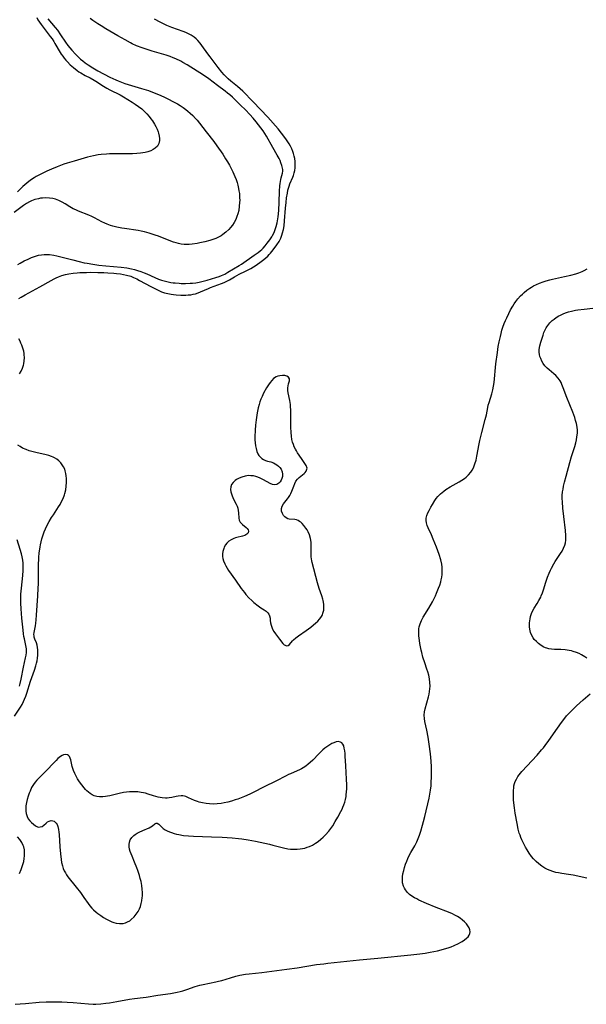
# Model space of a CAD drawing. Units: inches. Extents: x 2103338 to 2108768, y 181000 to 186415.
# Drawn here: x 2106622 to 2106754, y 181069 to 181297 of the extents above; entities that cross this region are included whole.
import ezdxf

# ---------------------------------------------------------------- set-up
doc = ezdxf.new("R2010")
doc.units = ezdxf.units.IN
doc.header["$MEASUREMENT"] = 0
doc.layers.add('c_29_T14S_R20E', color=230, linetype='Continuous')

msp = doc.modelspace()

# ---------------------------------------------------------------- linework, layer by layer
at = {"layer": 'c_29_T14S_R20E'}
for points in [[(2106628.96, 181297.59, 1036), (2106630.67, 181295.54, 1036), (2106631.16, 181294.91, 1036), (2106631.92, 181293.86, 1036), (2106633.04, 181292.18, 1036), (2106633.6, 181291.4, 1036), (2106634.04, 181290.82, 1036), (2106634.5, 181290.27, 1036), (2106635.33, 181289.35, 1036), (2106635.96, 181288.74, 1036), (2106636.55, 181288.22, 1036), (2106637.07, 181287.79, 1036), (2106637.61, 181287.39, 1036), (2106638.34, 181286.87, 1036), (2106639.35, 181286.21, 1036), (2106640.58, 181285.51, 1036), (2106643.34, 181284.07, 1036), (2106644.69, 181283.41, 1036), (2106645.24, 181283.17, 1036), (2106646.05, 181282.85, 1036), (2106646.79, 181282.59, 1036), (2106647.54, 181282.35, 1036), (2106650.67, 181281.43, 1036), (2106652.3, 181280.91, 1036), (2106653.6, 181280.42, 1036), (2106654.64, 181279.99, 1036), (2106655.85, 181279.45, 1036), (2106656.96, 181278.93, 1036), (2106657.96, 181278.42, 1036), (2106659.05, 181277.82, 1036), (2106659.62, 181277.47, 1036), (2106660.36, 181276.98, 1036), (2106660.91, 181276.57, 1036), (2106661.44, 181276.15, 1036), (2106661.96, 181275.71, 1036), (2106662.6, 181275.11, 1036), (2106663.21, 181274.48, 1036), (2106663.61, 181274.03, 1036), (2106664.15, 181273.36, 1036), (2106665.68, 181271.34, 1036), (2106667.4, 181269.11, 1036), (2106668.11, 181268.14, 1036), (2106669.49, 181266.15, 1036), (2106670.17, 181265.09, 1036), (2106670.61, 181264.37, 1036), (2106671.04, 181263.61, 1036), (2106671.45, 181262.86, 1036), (2106671.83, 181262.1, 1036), (2106672.32, 181261.02, 1036), (2106672.59, 181260.32, 1036), (2106672.83, 181259.61, 1036), (2106672.99, 181259.02, 1036), (2106673.17, 181258.25, 1036), (2106673.27, 181257.66, 1036), (2106673.35, 181257.07, 1036), (2106673.42, 181256.07, 1036), (2106673.43, 181255.54, 1036), (2106673.42, 181255.01, 1036), (2106673.34, 181254.09, 1036), (2106673.2, 181253.15, 1036), (2106673.01, 181252.38, 1036), (2106672.8, 181251.72, 1036), (2106672.53, 181251.07, 1036), (2106672.16, 181250.35, 1036), (2106671.73, 181249.69, 1036), (2106671.33, 181249.19, 1036), (2106670.9, 181248.71, 1036), (2106670.23, 181248.09, 1036), (2106669.5, 181247.53, 1036), (2106669.1, 181247.28, 1036), (2106668.5, 181246.96, 1036), (2106667.88, 181246.67, 1036), (2106667.23, 181246.42, 1036), (2106666.5, 181246.17, 1036), (2106665.32, 181245.84, 1036), (2106664.21, 181245.59, 1036), (2106663.57, 181245.47, 1036), (2106662.45, 181245.3, 1036), (2106661.73, 181245.24, 1036), (2106661.03, 181245.22, 1036), (2106660.55, 181245.24, 1036), (2106659.84, 181245.34, 1036), (2106659.28, 181245.46, 1036), (2106658.72, 181245.61, 1036), (2106658.09, 181245.81, 1036), (2106657.46, 181246.03, 1036), (2106654.63, 181247.14, 1036), (2106653.84, 181247.43, 1036), (2106653.15, 181247.66, 1036), (2106652.45, 181247.88, 1036), (2106651.89, 181248.03, 1036), (2106651.33, 181248.17, 1036), (2106650.61, 181248.32, 1036), (2106649.89, 181248.46, 1036), (2106646.72, 181248.94, 1036), (2106646.09, 181249.05, 1036), (2106644.98, 181249.26, 1036), (2106643.99, 181249.5, 1036), (2106643.49, 181249.65, 1036), (2106642.68, 181249.93, 1036), (2106642.16, 181250.15, 1036), (2106641.48, 181250.49, 1036), (2106639.75, 181251.45, 1036), (2106639.12, 181251.76, 1036), (2106638.43, 181252.07, 1036), (2106636.04, 181253, 1036), (2106635.43, 181253.26, 1036), (2106634.85, 181253.54, 1036), (2106634.03, 181253.99, 1036), (2106632.99, 181254.66, 1036), (2106632.28, 181255.09, 1036), (2106631.52, 181255.45, 1036), (2106630.72, 181255.74, 1036), (2106630.09, 181255.89, 1036), (2106629.31, 181256.01, 1036), (2106628.52, 181256.05, 1036), (2106627.73, 181256.02, 1036), (2106627.29, 181255.96, 1036), (2106626.75, 181255.86, 1036), (2106625.95, 181255.64, 1036), (2106625.16, 181255.35, 1036), (2106624.72, 181255.15, 1036), (2106624.01, 181254.76, 1036), (2106623.33, 181254.31, 1036), (2106622.71, 181253.85, 1036), (2106621.16, 181252.64, 1036)], [(2106626.37, 181297.85, 1038), (2106626.67, 181297.31, 1038), (2106627.03, 181296.75, 1038), (2106627.42, 181296.21, 1038), (2106629.53, 181293.45, 1038), (2106629.93, 181292.91, 1038), (2106630.33, 181292.31, 1038), (2106630.61, 181291.87, 1038), (2106631.8, 181289.77, 1038), (2106632.07, 181289.35, 1038), (2106632.4, 181288.88, 1038), (2106632.75, 181288.42, 1038), (2106633.12, 181287.99, 1038), (2106633.51, 181287.58, 1038), (2106634.16, 181286.93, 1038), (2106634.91, 181286.25, 1038), (2106635.72, 181285.59, 1038), (2106636.15, 181285.28, 1038), (2106636.59, 181285, 1038), (2106637.57, 181284.45, 1038), (2106638.73, 181283.85, 1038), (2106639.72, 181283.31, 1038), (2106640.44, 181282.87, 1038), (2106641.49, 181282.2, 1038), (2106642.63, 181281.52, 1038), (2106643.34, 181281.13, 1038), (2106645.71, 181279.9, 1038), (2106646.53, 181279.44, 1038), (2106648.54, 181278.22, 1038), (2106649.19, 181277.8, 1038), (2106649.97, 181277.26, 1038), (2106650.71, 181276.69, 1038), (2106651.35, 181276.11, 1038), (2106651.91, 181275.52, 1038), (2106652.44, 181274.9, 1038), (2106652.83, 181274.4, 1038), (2106653.19, 181273.9, 1038), (2106653.67, 181273.14, 1038), (2106654, 181272.56, 1038), (2106654.29, 181271.96, 1038), (2106654.52, 181271.37, 1038), (2106654.63, 181271.02, 1038), (2106654.78, 181270.37, 1038), (2106654.83, 181269.83, 1038), (2106654.81, 181269.32, 1038), (2106654.65, 181268.62, 1038), (2106654.35, 181268.06, 1038), (2106653.85, 181267.54, 1038), (2106653.37, 181267.23, 1038), (2106652.83, 181266.99, 1038), (2106652.15, 181266.76, 1038), (2106651.51, 181266.6, 1038), (2106650.44, 181266.41, 1038), (2106649.62, 181266.32, 1038), (2106648.61, 181266.25, 1038), (2106647.64, 181266.23, 1038), (2106644.26, 181266.27, 1038), (2106643.21, 181266.25, 1038), (2106642.54, 181266.22, 1038), (2106641.33, 181266.1, 1038), (2106640.61, 181266, 1038), (2106639.53, 181265.79, 1038), (2106638.84, 181265.63, 1038), (2106638.17, 181265.45, 1038), (2106635.03, 181264.55, 1038), (2106633.43, 181264.08, 1038), (2106632.69, 181263.84, 1038), (2106631.14, 181263.28, 1038), (2106629.84, 181262.74, 1038), (2106628.75, 181262.27, 1038), (2106627.48, 181261.66, 1038), (2106626.72, 181261.26, 1038), (2106626.24, 181260.99, 1038), (2106625.77, 181260.7, 1038), (2106625.15, 181260.29, 1038), (2106624.55, 181259.84, 1038), (2106624.11, 181259.49, 1038), (2106623.13, 181258.65, 1038), (2106622.51, 181258.08, 1038), (2106621.9, 181257.47, 1038)], [(2106622.02, 181240.57, 1036), (2106622.52, 181240.88, 1036), (2106623.49, 181241.42, 1036), (2106624.42, 181241.88, 1036), (2106625.15, 181242.2, 1036), (2106625.88, 181242.48, 1036), (2106626.8, 181242.75, 1036), (2106627.48, 181242.87, 1036), (2106628.11, 181242.93, 1036), (2106628.73, 181242.93, 1036), (2106629.36, 181242.9, 1036), (2106630.35, 181242.77, 1036), (2106631.02, 181242.64, 1036), (2106632.25, 181242.34, 1036), (2106634.74, 181241.65, 1036), (2106636.24, 181241.27, 1036), (2106637.38, 181241.02, 1036), (2106638.1, 181240.88, 1036), (2106639.42, 181240.66, 1036), (2106640.81, 181240.47, 1036), (2106642.42, 181240.3, 1036), (2106645.94, 181239.98, 1036), (2106647.25, 181239.81, 1036), (2106648.33, 181239.62, 1036), (2106649.06, 181239.45, 1036), (2106649.77, 181239.25, 1036), (2106650.55, 181238.99, 1036), (2106651.26, 181238.71, 1036), (2106651.88, 181238.45, 1036), (2106653.76, 181237.58, 1036), (2106654.6, 181237.24, 1036), (2106655.27, 181237, 1036), (2106655.96, 181236.8, 1036), (2106656.82, 181236.59, 1036), (2106657.5, 181236.46, 1036), (2106657.99, 181236.38, 1036), (2106658.48, 181236.32, 1036), (2106659.39, 181236.25, 1036), (2106659.9, 181236.22, 1036), (2106660.9, 181236.21, 1036), (2106661.95, 181236.24, 1036), (2106662.52, 181236.28, 1036), (2106663.29, 181236.38, 1036), (2106664.03, 181236.53, 1036), (2106665.92, 181237.01, 1036), (2106667.89, 181237.56, 1036), (2106668.65, 181237.82, 1036), (2106669.19, 181238.02, 1036), (2106669.97, 181238.4, 1036), (2106670.66, 181238.79, 1036), (2106673.29, 181240.35, 1036), (2106673.85, 181240.72, 1036), (2106676.82, 181242.75, 1036), (2106677.73, 181243.41, 1036), (2106678.19, 181243.78, 1036), (2106678.54, 181244.1, 1036), (2106678.86, 181244.41, 1036), (2106679.35, 181244.95, 1036), (2106679.81, 181245.52, 1036), (2106680.43, 181246.35, 1036), (2106680.88, 181247.03, 1036), (2106681.07, 181247.36, 1036), (2106681.42, 181248.05, 1036), (2106681.69, 181248.72, 1036), (2106681.92, 181249.41, 1036), (2106682.12, 181250.23, 1036), (2106682.29, 181251.18, 1036), (2106682.35, 181251.69, 1036), (2106682.47, 181253.15, 1036), (2106682.57, 181255.07, 1036), (2106682.65, 181257.62, 1036), (2106682.73, 181258.88, 1036), (2106682.79, 181259.37, 1036), (2106682.94, 181260.29, 1036), (2106683.03, 181260.71, 1036), (2106683.32, 181261.81, 1036), (2106683.4, 181262.28, 1036), (2106683.4, 181262.6, 1036), (2106683.37, 181262.93, 1036), (2106683.23, 181263.54, 1036), (2106683, 181264.16, 1036), (2106682.79, 181264.68, 1036), (2106682.55, 181265.2, 1036), (2106682.13, 181265.98, 1036), (2106681.14, 181267.7, 1036), (2106679.66, 181270.34, 1036), (2106679.27, 181270.97, 1036), (2106678.85, 181271.6, 1036), (2106678.35, 181272.28, 1036), (2106677.23, 181273.69, 1036), (2106676.54, 181274.52, 1036), (2106675.79, 181275.37, 1036), (2106674.74, 181276.47, 1036), (2106673.63, 181277.58, 1036), (2106672.38, 181278.81, 1036), (2106671.73, 181279.42, 1036), (2106671.16, 181279.92, 1036), (2106670.63, 181280.36, 1036), (2106670.09, 181280.78, 1036), (2106668.29, 181282.11, 1036), (2106666.26, 181283.66, 1036), (2106665.07, 181284.46, 1036), (2106661.23, 181286.93, 1036), (2106660.28, 181287.47, 1036), (2106659.78, 181287.73, 1036), (2106658.64, 181288.28, 1036), (2106658, 181288.55, 1036), (2106657.35, 181288.81, 1036), (2106656.41, 181289.12, 1036), (2106653.14, 181290.08, 1036), (2106651.97, 181290.45, 1036), (2106650.82, 181290.84, 1036), (2106649.51, 181291.33, 1036), (2106648.54, 181291.76, 1036), (2106648.08, 181291.99, 1036), (2106646.85, 181292.68, 1036), (2106645.21, 181293.64, 1036), (2106642.41, 181295.23, 1036), (2106641.29, 181295.9, 1036), (2106640.54, 181296.37, 1036), (2106639.42, 181297.14, 1036), (2106638.78, 181297.64, 1036)], [(2106622.25, 181232.71, 1038), (2106622.75, 181233.03, 1038), (2106623.73, 181233.6, 1038), (2106627.06, 181235.43, 1038), (2106629.69, 181236.92, 1038), (2106630.4, 181237.29, 1038), (2106630.88, 181237.52, 1038), (2106631.46, 181237.77, 1038), (2106632.23, 181238.05, 1038), (2106633.03, 181238.27, 1038), (2106633.46, 181238.36, 1038), (2106633.84, 181238.44, 1038), (2106634.81, 181238.59, 1038), (2106635.78, 181238.69, 1038), (2106636.4, 181238.73, 1038), (2106637.9, 181238.78, 1038), (2106638.87, 181238.79, 1038), (2106640.54, 181238.77, 1038), (2106641.91, 181238.74, 1038), (2106642.84, 181238.7, 1038), (2106644.22, 181238.61, 1038), (2106644.9, 181238.55, 1038), (2106645.78, 181238.44, 1038), (2106646.5, 181238.32, 1038), (2106647.21, 181238.17, 1038), (2106648.17, 181237.88, 1038), (2106648.84, 181237.62, 1038), (2106649.55, 181237.29, 1038), (2106650.24, 181236.93, 1038), (2106652.83, 181235.51, 1038), (2106654.06, 181234.85, 1038), (2106654.65, 181234.57, 1038), (2106655.32, 181234.3, 1038), (2106655.99, 181234.07, 1038), (2106656.81, 181233.85, 1038), (2106657.51, 181233.71, 1038), (2106658.11, 181233.62, 1038), (2106658.72, 181233.55, 1038), (2106659.77, 181233.5, 1038), (2106660.94, 181233.51, 1038), (2106661.5, 181233.55, 1038), (2106662.08, 181233.61, 1038), (2106662.63, 181233.7, 1038), (2106663.16, 181233.82, 1038), (2106663.78, 181234.01, 1038), (2106664.38, 181234.23, 1038), (2106666.19, 181235.07, 1038), (2106666.67, 181235.27, 1038), (2106669.25, 181236.19, 1038), (2106669.86, 181236.45, 1038), (2106670.45, 181236.73, 1038), (2106671.08, 181237.07, 1038), (2106672.19, 181237.75, 1038), (2106672.79, 181238.08, 1038), (2106673.34, 181238.35, 1038), (2106674.78, 181239.03, 1038), (2106675.43, 181239.36, 1038), (2106676.04, 181239.69, 1038), (2106676.62, 181240.05, 1038), (2106677.27, 181240.48, 1038), (2106678.44, 181241.32, 1038), (2106679.05, 181241.79, 1038), (2106679.52, 181242.16, 1038), (2106679.95, 181242.56, 1038), (2106680.27, 181242.91, 1038), (2106680.58, 181243.27, 1038), (2106681.16, 181244.01, 1038), (2106682.05, 181245.18, 1038), (2106682.56, 181245.93, 1038), (2106682.97, 181246.74, 1038), (2106683.22, 181247.39, 1038), (2106683.39, 181247.93, 1038), (2106683.58, 181248.74, 1038), (2106683.72, 181249.58, 1038), (2106683.84, 181250.69, 1038), (2106684.06, 181253.66, 1038), (2106684.17, 181254.98, 1038), (2106684.3, 181256.04, 1038), (2106684.48, 181257.16, 1038), (2106684.62, 181257.85, 1038), (2106684.89, 181258.79, 1038), (2106685.07, 181259.28, 1038), (2106685.75, 181260.84, 1038), (2106685.9, 181261.25, 1038), (2106686.08, 181261.83, 1038), (2106686.22, 181262.42, 1038), (2106686.3, 181262.99, 1038), (2106686.33, 181263.74, 1038), (2106686.3, 181264.49, 1038), (2106686.21, 181265.15, 1038), (2106686.09, 181265.73, 1038), (2106685.93, 181266.3, 1038), (2106685.77, 181266.77, 1038), (2106685.52, 181267.4, 1038), (2106685.22, 181268, 1038), (2106684.88, 181268.6, 1038), (2106684.12, 181269.75, 1038), (2106683.16, 181271.09, 1038), (2106682.39, 181272.06, 1038), (2106679.98, 181274.74, 1038), (2106676.58, 181278.32, 1038), (2106674.15, 181280.75, 1038), (2106673.58, 181281.3, 1038), (2106672.96, 181281.85, 1038), (2106671.38, 181283.13, 1038), (2106670.79, 181283.63, 1038), (2106670.29, 181284.1, 1038), (2106669.8, 181284.61, 1038), (2106669.33, 181285.16, 1038), (2106668.41, 181286.31, 1038), (2106666.56, 181288.72, 1038), (2106666.03, 181289.43, 1038), (2106664.68, 181291.38, 1038), (2106664.26, 181291.93, 1038), (2106663.74, 181292.54, 1038), (2106663.34, 181292.93, 1038), (2106662.9, 181293.3, 1038), (2106662.2, 181293.76, 1038), (2106661.59, 181294.08, 1038), (2106660.95, 181294.36, 1038), (2106660.36, 181294.59, 1038), (2106657.73, 181295.52, 1038), (2106656.53, 181296.04, 1038), (2106655.03, 181296.77, 1038), (2106653.68, 181297.46, 1038)], [(2106621.38, 181069.1, 1040), (2106622.57, 181069.17, 1040), (2106623.8, 181069.28, 1040), (2106626.98, 181069.59, 1040), (2106628.53, 181069.67, 1040), (2106629.28, 181069.69, 1040), (2106630.82, 181069.69, 1040), (2106632.23, 181069.66, 1040), (2106633.4, 181069.62, 1040), (2106634.79, 181069.53, 1040), (2106638.36, 181069.22, 1040), (2106639.45, 181069.16, 1040), (2106640.05, 181069.16, 1040), (2106641.27, 181069.22, 1040), (2106642.42, 181069.33, 1040), (2106643.26, 181069.44, 1040), (2106644.92, 181069.72, 1040), (2106647.92, 181070.3, 1040), (2106649.01, 181070.46, 1040), (2106651.09, 181070.68, 1040), (2106651.73, 181070.77, 1040), (2106654.46, 181071.21, 1040), (2106657.38, 181071.64, 1040), (2106658.93, 181071.93, 1040), (2106659.6, 181072.08, 1040), (2106660.27, 181072.26, 1040), (2106661.18, 181072.53, 1040), (2106663.11, 181073.2, 1040), (2106664.21, 181073.51, 1040), (2106664.93, 181073.68, 1040), (2106667.91, 181074.3, 1040), (2106668.5, 181074.43, 1040), (2106669.28, 181074.64, 1040), (2106671.27, 181075.27, 1040), (2106672.51, 181075.63, 1040), (2106673.46, 181075.85, 1040), (2106674.77, 181076.08, 1040), (2106675.59, 181076.19, 1040), (2106678.56, 181076.51, 1040), (2106684.39, 181077.23, 1040), (2106686.78, 181077.58, 1040), (2106691.23, 181078.29, 1040), (2106692.92, 181078.52, 1040), (2106693.85, 181078.62, 1040), (2106696.79, 181078.91, 1040), (2106701.21, 181079.4, 1040), (2106705.43, 181079.79, 1040), (2106713.11, 181080.55, 1040), (2106715.17, 181080.8, 1040), (2106716.4, 181080.99, 1040), (2106717.58, 181081.19, 1040), (2106719.28, 181081.53, 1040), (2106720.13, 181081.72, 1040), (2106720.94, 181081.93, 1040), (2106721.73, 181082.17, 1040), (2106722.49, 181082.43, 1040), (2106723.17, 181082.7, 1040), (2106724.17, 181083.17, 1040), (2106724.73, 181083.48, 1040), (2106725, 181083.64, 1040), (2106725.56, 181084.02, 1040), (2106726.05, 181084.41, 1040), (2106726.38, 181084.75, 1040), (2106726.65, 181085.13, 1040), (2106726.81, 181085.53, 1040), (2106726.85, 181085.93, 1040), (2106726.78, 181086.35, 1040), (2106726.61, 181086.83, 1040), (2106726.34, 181087.31, 1040), (2106725.99, 181087.77, 1040), (2106725.56, 181088.21, 1040), (2106725.08, 181088.63, 1040), (2106724.54, 181089.03, 1040), (2106723.95, 181089.42, 1040), (2106723.33, 181089.78, 1040), (2106722.74, 181090.07, 1040), (2106721.87, 181090.44, 1040), (2106718.98, 181091.56, 1040), (2106716.73, 181092.49, 1040), (2106714.99, 181093.27, 1040), (2106714.47, 181093.53, 1040), (2106713.95, 181093.81, 1040), (2106713.36, 181094.18, 1040), (2106712.82, 181094.59, 1040), (2106712.36, 181095.02, 1040), (2106711.88, 181095.62, 1040), (2106711.61, 181096.06, 1040), (2106711.39, 181096.52, 1040), (2106711.2, 181097.24, 1040), (2106711.15, 181097.93, 1040), (2106711.19, 181098.63, 1040), (2106711.29, 181099.35, 1040), (2106711.46, 181100.13, 1040), (2106711.66, 181100.85, 1040), (2106711.89, 181101.58, 1040), (2106712.16, 181102.3, 1040), (2106712.41, 181102.88, 1040), (2106712.75, 181103.6, 1040), (2106713.13, 181104.3, 1040), (2106714, 181105.85, 1040), (2106714.47, 181106.79, 1040), (2106714.8, 181107.54, 1040), (2106715.1, 181108.31, 1040), (2106715.42, 181109.21, 1040), (2106715.84, 181110.59, 1040), (2106716.07, 181111.46, 1040), (2106716.36, 181112.64, 1040), (2106717.34, 181116.87, 1040), (2106717.54, 181117.82, 1040), (2106717.69, 181118.76, 1040), (2106717.79, 181119.73, 1040), (2106717.85, 181120.71, 1040), (2106717.89, 181121.71, 1040), (2106717.9, 181122.7, 1040), (2106717.87, 181124.17, 1040), (2106717.81, 181125.44, 1040), (2106717.65, 181127.16, 1040), (2106717.37, 181129.37, 1040), (2106717.1, 181131.06, 1040), (2106716.8, 181132.68, 1040), (2106716.36, 181134.64, 1040), (2106716.25, 181135.39, 1040), (2106716.22, 181136.14, 1040), (2106716.3, 181136.87, 1040), (2106716.45, 181137.6, 1040), (2106717.2, 181140.37, 1040), (2106717.34, 181141, 1040), (2106717.45, 181141.63, 1040), (2106717.53, 181142.24, 1040), (2106717.56, 181142.89, 1040), (2106717.53, 181143.7, 1040), (2106717.44, 181144.52, 1040), (2106717.26, 181145.43, 1040), (2106717.05, 181146.2, 1040), (2106716.85, 181146.82, 1040), (2106716.34, 181148.27, 1040), (2106715.91, 181149.6, 1040), (2106715.62, 181150.62, 1040), (2106715.48, 181151.22, 1040), (2106715.32, 181151.98, 1040), (2106715.19, 181152.73, 1040), (2106715.08, 181153.47, 1040), (2106714.97, 181154.51, 1040), (2106714.94, 181155.12, 1040), (2106714.94, 181155.72, 1040), (2106714.97, 181156.16, 1040), (2106715.03, 181156.59, 1040), (2106715.09, 181156.87, 1040), (2106715.24, 181157.34, 1040), (2106715.57, 181158.09, 1040), (2106715.97, 181158.82, 1040), (2106717.28, 181160.95, 1040), (2106718.11, 181162.41, 1040), (2106718.82, 181163.82, 1040), (2106719.09, 181164.42, 1040), (2106719.55, 181165.54, 1040), (2106719.8, 181166.23, 1040), (2106720.04, 181167.05, 1040), (2106720.15, 181167.53, 1040), (2106720.27, 181168.13, 1040), (2106720.36, 181168.73, 1040), (2106720.4, 181169.21, 1040), (2106720.4, 181169.77, 1040), (2106720.36, 181170.46, 1040), (2106720.26, 181171.15, 1040), (2106720.05, 181172.16, 1040), (2106719.7, 181173.36, 1040), (2106719.39, 181174.26, 1040), (2106719.07, 181175.1, 1040), (2106718.32, 181176.93, 1040), (2106717.88, 181177.94, 1040), (2106717.11, 181179.55, 1040), (2106716.89, 181180.13, 1040), (2106716.73, 181180.69, 1040), (2106716.66, 181181.26, 1040), (2106716.69, 181181.83, 1040), (2106716.83, 181182.41, 1040), (2106717.06, 181183, 1040), (2106717.34, 181183.59, 1040), (2106717.74, 181184.34, 1040), (2106718.11, 181184.99, 1040), (2106718.68, 181185.9, 1040), (2106719.02, 181186.36, 1040), (2106719.39, 181186.8, 1040), (2106720.01, 181187.44, 1040), (2106720.37, 181187.77, 1040), (2106720.76, 181188.08, 1040), (2106721.25, 181188.42, 1040), (2106722.26, 181189.05, 1040), (2106724.34, 181190.24, 1040), (2106724.94, 181190.62, 1040), (2106725.52, 181191.01, 1040), (2106725.91, 181191.32, 1040), (2106726.48, 181191.85, 1040), (2106726.98, 181192.43, 1040), (2106727.33, 181192.95, 1040), (2106727.63, 181193.49, 1040), (2106727.82, 181193.93, 1040), (2106727.98, 181194.38, 1040), (2106728.24, 181195.27, 1040), (2106728.44, 181196.17, 1040), (2106728.94, 181199.05, 1040), (2106729.09, 181199.82, 1040), (2106729.3, 181200.72, 1040), (2106729.54, 181201.62, 1040), (2106730.37, 181204.65, 1040), (2106730.63, 181205.79, 1040), (2106730.94, 181207.42, 1040), (2106731.07, 181207.98, 1040), (2106731.25, 181208.61, 1040), (2106731.91, 181210.66, 1040), (2106732.14, 181211.57, 1040), (2106732.29, 181212.41, 1040), (2106732.4, 181213.26, 1040), (2106732.85, 181217.57, 1040), (2106733.17, 181220.17, 1040), (2106733.39, 181221.57, 1040), (2106733.59, 181222.65, 1040), (2106733.86, 181223.91, 1040), (2106734.02, 181224.62, 1040), (2106734.24, 181225.42, 1040), (2106734.45, 181226.11, 1040), (2106734.76, 181226.96, 1040), (2106735.04, 181227.62, 1040), (2106735.33, 181228.26, 1040), (2106735.81, 181229.25, 1040), (2106736.25, 181230.09, 1040), (2106736.72, 181230.91, 1040), (2106737.09, 181231.49, 1040), (2106737.48, 181232.06, 1040), (2106737.95, 181232.67, 1040), (2106738.57, 181233.36, 1040), (2106738.97, 181233.75, 1040), (2106739.4, 181234.13, 1040), (2106740.01, 181234.62, 1040), (2106740.66, 181235.09, 1040), (2106741.1, 181235.37, 1040), (2106741.56, 181235.65, 1040), (2106742.23, 181235.99, 1040), (2106742.91, 181236.3, 1040), (2106743.75, 181236.61, 1040), (2106744.47, 181236.84, 1040), (2106745.33, 181237.07, 1040), (2106745.96, 181237.21, 1040), (2106748.77, 181237.79, 1040), (2106750.23, 181238.13, 1040), (2106751.35, 181238.45, 1040), (2106752.08, 181238.71, 1040), (2106752.8, 181238.99, 1040), (2106753.31, 181239.23, 1040), (2106754.01, 181239.6, 1040)], [(2106753.95, 181149.31, 1042), (2106753.47, 181149.64, 1042), (2106752.67, 181150.12, 1042), (2106752.11, 181150.4, 1042), (2106751.54, 181150.65, 1042), (2106750.76, 181150.92, 1042), (2106750.34, 181151.03, 1042), (2106749.8, 181151.15, 1042), (2106748.85, 181151.27, 1042), (2106747.91, 181151.34, 1042), (2106746.41, 181151.39, 1042), (2106745.74, 181151.43, 1042), (2106745.1, 181151.53, 1042), (2106744.64, 181151.64, 1042), (2106744.3, 181151.76, 1042), (2106743.98, 181151.91, 1042), (2106743.34, 181152.27, 1042), (2106742.74, 181152.71, 1042), (2106742.21, 181153.18, 1042), (2106741.73, 181153.69, 1042), (2106741.46, 181154.03, 1042), (2106741.14, 181154.56, 1042), (2106740.85, 181155.29, 1042), (2106740.68, 181156.05, 1042), (2106740.62, 181156.57, 1042), (2106740.61, 181157.09, 1042), (2106740.62, 181157.54, 1042), (2106740.67, 181157.99, 1042), (2106740.75, 181158.48, 1042), (2106740.85, 181158.97, 1042), (2106741.09, 181159.72, 1042), (2106741.31, 181160.24, 1042), (2106741.67, 181160.92, 1042), (2106742.37, 181162.01, 1042), (2106742.82, 181162.74, 1042), (2106743.22, 181163.51, 1042), (2106743.35, 181163.8, 1042), (2106743.61, 181164.49, 1042), (2106743.85, 181165.2, 1042), (2106744.41, 181166.98, 1042), (2106744.8, 181168.1, 1042), (2106745.16, 181169.01, 1042), (2106745.48, 181169.76, 1042), (2106745.71, 181170.24, 1042), (2106746.25, 181171.25, 1042), (2106746.57, 181171.77, 1042), (2106747.81, 181173.57, 1042), (2106748.17, 181174.12, 1042), (2106748.54, 181174.81, 1042), (2106748.82, 181175.52, 1042), (2106748.95, 181176.07, 1042), (2106749.03, 181176.69, 1042), (2106749.05, 181177.32, 1042), (2106749.04, 181177.78, 1042), (2106748.95, 181178.94, 1042), (2106748.56, 181182.19, 1042), (2106748.36, 181184.09, 1042), (2106748.24, 181185.61, 1042), (2106748.21, 181186.32, 1042), (2106748.21, 181187.02, 1042), (2106748.29, 181187.87, 1042), (2106748.4, 181188.53, 1042), (2106748.53, 181189.18, 1042), (2106748.75, 181190.17, 1042), (2106749.09, 181191.52, 1042), (2106749.94, 181194.71, 1042), (2106750.32, 181196.06, 1042), (2106751.1, 181198.45, 1042), (2106751.33, 181199.25, 1042), (2106751.49, 181199.94, 1042), (2106751.62, 181200.62, 1042), (2106751.71, 181201.51, 1042), (2106751.72, 181202.17, 1042), (2106751.65, 181202.9, 1042), (2106751.5, 181203.77, 1042), (2106751.32, 181204.47, 1042), (2106751.11, 181205.16, 1042), (2106750.66, 181206.41, 1042), (2106749.28, 181209.81, 1042), (2106748.44, 181212.04, 1042), (2106748.15, 181212.77, 1042), (2106747.94, 181213.23, 1042), (2106747.7, 181213.67, 1042), (2106747.27, 181214.29, 1042), (2106746.76, 181214.85, 1042), (2106746.27, 181215.29, 1042), (2106745.19, 181216.17, 1042), (2106744.71, 181216.59, 1042), (2106744.21, 181217.11, 1042), (2106743.79, 181217.67, 1042), (2106743.47, 181218.21, 1042), (2106743.21, 181218.78, 1042), (2106743.04, 181219.28, 1042), (2106742.93, 181219.76, 1042), (2106742.87, 181220.25, 1042), (2106742.87, 181220.81, 1042), (2106742.94, 181221.38, 1042), (2106743.02, 181221.77, 1042), (2106743.25, 181222.59, 1042), (2106743.76, 181224.2, 1042), (2106743.98, 181224.84, 1042), (2106744.24, 181225.46, 1042), (2106744.47, 181225.9, 1042), (2106744.64, 181226.18, 1042), (2106744.85, 181226.49, 1042), (2106745.35, 181227.07, 1042), (2106745.91, 181227.61, 1042), (2106746.35, 181227.97, 1042), (2106746.81, 181228.29, 1042), (2106747.45, 181228.69, 1042), (2106747.79, 181228.87, 1042), (2106748.39, 181229.15, 1042), (2106749, 181229.4, 1042), (2106749.64, 181229.61, 1042), (2106750.36, 181229.81, 1042), (2106751.31, 181230, 1042), (2106751.83, 181230.08, 1042), (2106753.3, 181230.27, 1042), (2106755.27, 181230.48, 1042)], [(2106622.35, 181215.24, 1038), (2106622.75, 181215.9, 1038), (2106623.07, 181216.57, 1038), (2106623.31, 181217.27, 1038), (2106623.39, 181217.59, 1038), (2106623.5, 181218.28, 1038), (2106623.54, 181218.99, 1038), (2106623.5, 181219.71, 1038), (2106623.46, 181220, 1038), (2106623.37, 181220.49, 1038), (2106623.18, 181221.19, 1038), (2106622.94, 181221.89, 1038), (2106622.73, 181222.39, 1038), (2106622.5, 181222.87, 1038), (2106622.24, 181223.34, 1038)], [(2106621.26, 181135.87, 1038), (2106622.6, 181137.95, 1038), (2106622.99, 181138.62, 1038), (2106623.34, 181139.31, 1038), (2106623.56, 181139.81, 1038), (2106623.84, 181140.52, 1038), (2106624.08, 181141.24, 1038), (2106624.94, 181144, 1038), (2106625.88, 181146.55, 1038), (2106626.2, 181147.57, 1038), (2106626.35, 181148.16, 1038), (2106626.47, 181148.71, 1038), (2106626.58, 181149.36, 1038), (2106626.64, 181150.01, 1038), (2106626.66, 181150.65, 1038), (2106626.63, 181151.29, 1038), (2106626.56, 181151.85, 1038), (2106626.46, 181152.37, 1038), (2106626.32, 181152.86, 1038), (2106625.96, 181153.77, 1038), (2106625.82, 181154.21, 1038), (2106625.76, 181154.51, 1038), (2106625.74, 181154.8, 1038), (2106625.78, 181155.31, 1038), (2106626.06, 181156.82, 1038), (2106626.16, 181157.45, 1038), (2106626.25, 181158.26, 1038), (2106626.33, 181159.28, 1038), (2106626.63, 181163.81, 1038), (2106626.73, 181165.59, 1038), (2106626.76, 181166.6, 1038), (2106626.82, 181170.65, 1038), (2106626.9, 181172.77, 1038), (2106626.97, 181173.72, 1038), (2106627.14, 181175.14, 1038), (2106627.22, 181175.65, 1038), (2106627.37, 181176.34, 1038), (2106627.56, 181177.03, 1038), (2106627.77, 181177.72, 1038), (2106628.12, 181178.63, 1038), (2106628.41, 181179.31, 1038), (2106628.73, 181179.99, 1038), (2106629.27, 181181.03, 1038), (2106629.8, 181181.92, 1038), (2106630.23, 181182.6, 1038), (2106631.45, 181184.42, 1038), (2106631.78, 181184.95, 1038), (2106632.08, 181185.49, 1038), (2106632.49, 181186.34, 1038), (2106632.81, 181187.22, 1038), (2106632.9, 181187.52, 1038), (2106633.09, 181188.37, 1038), (2106633.21, 181189.24, 1038), (2106633.27, 181190.1, 1038), (2106633.26, 181190.96, 1038), (2106633.22, 181191.58, 1038), (2106633.13, 181192.18, 1038), (2106633, 181192.74, 1038), (2106632.87, 181193.13, 1038), (2106632.62, 181193.67, 1038), (2106632.31, 181194.18, 1038), (2106631.94, 181194.65, 1038), (2106631.5, 181195.1, 1038), (2106631, 181195.49, 1038), (2106630.53, 181195.79, 1038), (2106630.16, 181195.97, 1038), (2106629.77, 181196.12, 1038), (2106629.17, 181196.31, 1038), (2106628.54, 181196.47, 1038), (2106626.15, 181196.99, 1038), (2106625.25, 181197.22, 1038), (2106624.66, 181197.41, 1038), (2106623.95, 181197.68, 1038), (2106623.11, 181198.06, 1038), (2106622.54, 181198.38, 1038), (2106622.01, 181198.73, 1038)], [(2106622.37, 181142.89, 1036), (2106622.53, 181143.47, 1036), (2106622.78, 181144.5, 1036), (2106623.32, 181147.23, 1036), (2106623.81, 181149.43, 1036), (2106623.93, 181150.02, 1036), (2106624, 181150.63, 1036), (2106624.02, 181151.08, 1036), (2106623.99, 181151.5, 1036), (2106623.93, 181151.93, 1036), (2106623.52, 181153.82, 1036), (2106623.42, 181154.35, 1036), (2106623.31, 181155.01, 1036), (2106623.2, 181155.83, 1036), (2106623.06, 181157.19, 1036), (2106622.94, 181158.64, 1036), (2106622.79, 181160.77, 1036), (2106622.71, 181162.13, 1036), (2106622.7, 181163.16, 1036), (2106622.73, 181164.18, 1036), (2106622.85, 181165.58, 1036), (2106623.14, 181168.5, 1036), (2106623.21, 181169.66, 1036), (2106623.23, 181170.75, 1036), (2106623.2, 181171.33, 1036), (2106623.13, 181172.09, 1036), (2106623.01, 181172.81, 1036), (2106622.84, 181173.53, 1036), (2106622.57, 181174.51, 1036), (2106621.88, 181176.75, 1036)], [(2106753.9, 181098.34, 1042), (2106750.76, 181099.01, 1042), (2106749.68, 181099.19, 1042), (2106748.14, 181099.41, 1042), (2106747.37, 181099.54, 1042), (2106746.69, 181099.69, 1042), (2106746.05, 181099.87, 1042), (2106745.42, 181100.09, 1042), (2106744.81, 181100.34, 1042), (2106744.21, 181100.64, 1042), (2106743.48, 181101.11, 1042), (2106742.79, 181101.64, 1042), (2106742.15, 181102.21, 1042), (2106741.56, 181102.82, 1042), (2106741.11, 181103.35, 1042), (2106740.53, 181104.15, 1042), (2106740.06, 181104.89, 1042), (2106739.7, 181105.5, 1042), (2106739.36, 181106.13, 1042), (2106739.05, 181106.74, 1042), (2106738.82, 181107.25, 1042), (2106738.6, 181107.77, 1042), (2106738.42, 181108.28, 1042), (2106738.25, 181108.79, 1042), (2106738.01, 181109.68, 1042), (2106737.74, 181111, 1042), (2106737.31, 181113.44, 1042), (2106737.13, 181114.62, 1042), (2106736.99, 181115.84, 1042), (2106736.94, 181116.52, 1042), (2106736.9, 181117.38, 1042), (2106736.9, 181118.05, 1042), (2106736.92, 181118.67, 1042), (2106736.96, 181119.29, 1042), (2106737.02, 181119.74, 1042), (2106737.13, 181120.25, 1042), (2106737.29, 181120.74, 1042), (2106737.57, 181121.33, 1042), (2106737.93, 181121.9, 1042), (2106738.23, 181122.3, 1042), (2106738.86, 181123.06, 1042), (2106742.42, 181126.89, 1042), (2106743.43, 181128.06, 1042), (2106743.83, 181128.56, 1042), (2106744.22, 181129.06, 1042), (2106745.09, 181130.26, 1042), (2106747.08, 181133.15, 1042), (2106748.01, 181134.44, 1042), (2106748.55, 181135.15, 1042), (2106749.22, 181135.96, 1042), (2106749.97, 181136.77, 1042), (2106750.63, 181137.44, 1042), (2106751.49, 181138.26, 1042), (2106753.05, 181139.7, 1042), (2106754.67, 181141.1, 1042)], [(2106622.4, 181099.41, 1038), (2106622.79, 181100.38, 1038), (2106623.16, 181101.48, 1038), (2106623.35, 181102.18, 1038), (2106623.5, 181102.89, 1038), (2106623.57, 181103.5, 1038), (2106623.58, 181104.21, 1038), (2106623.51, 181104.91, 1038), (2106623.36, 181105.58, 1038), (2106623.25, 181105.9, 1038), (2106622.9, 181106.63, 1038), (2106622.45, 181107.31, 1038), (2106621.9, 181107.92, 1038)]]:
    msp.add_polyline3d(points, dxfattribs=at)
for points in [[(2106685, 181152.54, 1038), (2106685.7, 181153.34, 1038), (2106685.93, 181153.58, 1038), (2106686.47, 181154.06, 1038), (2106687.09, 181154.54, 1038), (2106688.84, 181155.75, 1038), (2106689.89, 181156.53, 1038), (2106690.53, 181157.04, 1038), (2106691.04, 181157.46, 1038), (2106691.51, 181157.9, 1038), (2106691.94, 181158.36, 1038), (2106692.26, 181158.78, 1038), (2106692.52, 181159.23, 1038), (2106692.8, 181159.98, 1038), (2106692.91, 181160.5, 1038), (2106692.95, 181161.17, 1038), (2106692.9, 181161.86, 1038), (2106692.76, 181162.69, 1038), (2106692.68, 181162.99, 1038), (2106692.44, 181163.82, 1038), (2106691.86, 181165.53, 1038), (2106691.45, 181166.84, 1038), (2106690.21, 181171.5, 1038), (2106690.12, 181171.94, 1038), (2106690.06, 181172.39, 1038), (2106690.02, 181172.84, 1038), (2106690.01, 181173.29, 1038), (2106690.04, 181175.14, 1038), (2106689.98, 181176.2, 1038), (2106689.85, 181177.05, 1038), (2106689.59, 181177.97, 1038), (2106689.3, 181178.61, 1038), (2106689.04, 181179.06, 1038), (2106688.76, 181179.49, 1038), (2106688.28, 181180.13, 1038), (2106687.9, 181180.55, 1038), (2106687.58, 181180.85, 1038), (2106687.29, 181181.06, 1038), (2106686.98, 181181.24, 1038), (2106686.62, 181181.38, 1038), (2106686.24, 181181.47, 1038), (2106684.94, 181181.6, 1038), (2106684.61, 181181.68, 1038), (2106684.24, 181181.85, 1038), (2106683.93, 181182.08, 1038), (2106683.62, 181182.43, 1038), (2106683.34, 181182.91, 1038), (2106683.14, 181183.46, 1038), (2106683.1, 181184.03, 1038), (2106683.26, 181184.6, 1038), (2106683.58, 181185.16, 1038), (2106683.88, 181185.54, 1038), (2106684.48, 181186.27, 1038), (2106684.75, 181186.62, 1038), (2106685.03, 181187.05, 1038), (2106685.28, 181187.51, 1038), (2106685.52, 181188.03, 1038), (2106685.96, 181189.25, 1038), (2106686.19, 181189.81, 1038), (2106686.48, 181190.34, 1038), (2106686.83, 181190.82, 1038), (2106687.22, 181191.22, 1038), (2106687.62, 181191.57, 1038), (2106688.38, 181192.17, 1038), (2106688.62, 181192.38, 1038), (2106688.88, 181192.7, 1038), (2106689.05, 181193.36, 1038), (2106688.84, 181193.97, 1038), (2106687.76, 181195.64, 1038), (2106686.86, 181196.96, 1038), (2106686.59, 181197.37, 1038), (2106686.34, 181197.8, 1038), (2106686.07, 181198.37, 1038), (2106685.87, 181198.87, 1038), (2106685.7, 181199.38, 1038), (2106685.55, 181200.01, 1038), (2106685.41, 181200.82, 1038), (2106685.33, 181201.65, 1038), (2106685.27, 181202.88, 1038), (2106685.26, 181203.59, 1038), (2106685.25, 181206.96, 1038), (2106685.22, 181207.54, 1038), (2106685.18, 181208.12, 1038), (2106685.04, 181209.06, 1038), (2106684.68, 181210.82, 1038), (2106684.62, 181211.36, 1038), (2106684.62, 181211.99, 1038), (2106684.68, 181212.48, 1038), (2106684.78, 181212.93, 1038), (2106684.98, 181213.67, 1038), (2106685, 181214.1, 1038), (2106684.76, 181214.52, 1038), (2106684.37, 181214.73, 1038), (2106683.91, 181214.85, 1038), (2106683.34, 181214.89, 1038), (2106682.71, 181214.83, 1038), (2106682.29, 181214.72, 1038), (2106681.88, 181214.55, 1038), (2106681.3, 181214.17, 1038), (2106680.86, 181213.75, 1038), (2106680.46, 181213.26, 1038), (2106680.08, 181212.72, 1038), (2106679.65, 181212.02, 1038), (2106678.97, 181210.77, 1038), (2106678.61, 181210.03, 1038), (2106678.34, 181209.42, 1038), (2106678.11, 181208.8, 1038), (2106677.91, 181208.18, 1038), (2106677.69, 181207.34, 1038), (2106677.46, 181206.23, 1038), (2106677.37, 181205.71, 1038), (2106677.23, 181204.62, 1038), (2106677.11, 181203.37, 1038), (2106677.03, 181202.17, 1038), (2106676.97, 181200.63, 1038), (2106676.98, 181199.92, 1038), (2106677.02, 181199.24, 1038), (2106677.1, 181198.58, 1038), (2106677.23, 181197.95, 1038), (2106677.44, 181197.27, 1038), (2106677.67, 181196.73, 1038), (2106677.9, 181196.33, 1038), (2106678.18, 181195.98, 1038), (2106678.54, 181195.65, 1038), (2106678.94, 181195.39, 1038), (2106679.41, 181195.19, 1038), (2106679.89, 181195.03, 1038), (2106680.63, 181194.82, 1038), (2106681.27, 181194.6, 1038), (2106681.68, 181194.41, 1038), (2106682.06, 181194.17, 1038), (2106682.46, 181193.85, 1038), (2106682.76, 181193.52, 1038), (2106683.01, 181193.16, 1038), (2106683.26, 181192.57, 1038), (2106683.36, 181191.97, 1038), (2106683.34, 181191.45, 1038), (2106683.22, 181190.96, 1038), (2106683.08, 181190.63, 1038), (2106682.8, 181190.21, 1038), (2106682.47, 181189.88, 1038), (2106682.03, 181189.62, 1038), (2106681.55, 181189.52, 1038), (2106681.03, 181189.61, 1038), (2106680.49, 181189.85, 1038), (2106678.96, 181190.71, 1038), (2106678.16, 181191.09, 1038), (2106677.66, 181191.29, 1038), (2106677.15, 181191.45, 1038), (2106676.6, 181191.58, 1038), (2106676.05, 181191.65, 1038), (2106675.46, 181191.67, 1038), (2106674.69, 181191.56, 1038), (2106673.94, 181191.34, 1038), (2106673.3, 181191.07, 1038), (2106672.7, 181190.74, 1038), (2106672.39, 181190.52, 1038), (2106671.9, 181190.1, 1038), (2106671.54, 181189.6, 1038), (2106671.37, 181189.07, 1038), (2106671.33, 181188.42, 1038), (2106671.39, 181187.93, 1038), (2106671.5, 181187.43, 1038), (2106671.65, 181187.01, 1038), (2106671.83, 181186.59, 1038), (2106672.01, 181186.23, 1038), (2106672.64, 181185.03, 1038), (2106672.84, 181184.57, 1038), (2106673, 181184.1, 1038), (2106673.11, 181183.56, 1038), (2106673.17, 181183.04, 1038), (2106673.23, 181181.8, 1038), (2106673.33, 181181.34, 1038), (2106673.58, 181180.88, 1038), (2106673.85, 181180.56, 1038), (2106674.12, 181180.32, 1038), (2106674.93, 181179.64, 1038), (2106675.19, 181179.37, 1038), (2106675.37, 181179.08, 1038), (2106675.45, 181178.8, 1038), (2106675.36, 181178.4, 1038), (2106675.09, 181178.07, 1038), (2106674.64, 181177.81, 1038), (2106674.05, 181177.63, 1038), (2106672.76, 181177.33, 1038), (2106672.47, 181177.24, 1038), (2106672.08, 181177.1, 1038), (2106671.47, 181176.81, 1038), (2106670.91, 181176.44, 1038), (2106670.48, 181176.04, 1038), (2106670.13, 181175.58, 1038), (2106669.86, 181175.11, 1038), (2106669.73, 181174.76, 1038), (2106669.55, 181174.1, 1038), (2106669.48, 181173.53, 1038), (2106669.47, 181172.95, 1038), (2106669.54, 181172.41, 1038), (2106669.66, 181171.94, 1038), (2106669.95, 181171.19, 1038), (2106670.21, 181170.71, 1038), (2106670.5, 181170.23, 1038), (2106670.87, 181169.68, 1038), (2106672.49, 181167.41, 1038), (2106673.77, 181165.53, 1038), (2106674.51, 181164.53, 1038), (2106674.83, 181164.14, 1038), (2106675.54, 181163.33, 1038), (2106676.21, 181162.69, 1038), (2106676.74, 181162.22, 1038), (2106677.69, 181161.48, 1038), (2106678.34, 181161.03, 1038), (2106679.11, 181160.54, 1038), (2106679.57, 181160.22, 1038), (2106679.96, 181159.89, 1038), (2106680.2, 181159.57, 1038), (2106680.36, 181159.19, 1038), (2106680.46, 181158.64, 1038), (2106680.51, 181158.04, 1038), (2106680.58, 181157.52, 1038), (2106680.7, 181156.99, 1038), (2106680.85, 181156.53, 1038), (2106681.05, 181156.08, 1038), (2106681.36, 181155.51, 1038), (2106681.72, 181154.96, 1038), (2106682.67, 181153.74, 1038), (2106683.41, 181152.71, 1038), (2106683.73, 181152.4, 1038), (2106684.33, 181152.19, 1038), (2106684.67, 181152.29, 1038)], [(2106692.24, 181107.35, 1038), (2106692.81, 181107.87, 1038), (2106693.36, 181108.42, 1038), (2106694.08, 181109.24, 1038), (2106694.55, 181109.85, 1038), (2106694.99, 181110.48, 1038), (2106695.59, 181111.45, 1038), (2106696.18, 181112.5, 1038), (2106696.89, 181113.78, 1038), (2106697.16, 181114.32, 1038), (2106697.38, 181114.82, 1038), (2106697.58, 181115.33, 1038), (2106697.78, 181115.97, 1038), (2106697.94, 181116.61, 1038), (2106698.08, 181117.27, 1038), (2106698.15, 181117.76, 1038), (2106698.2, 181118.26, 1038), (2106698.25, 181119.14, 1038), (2106698.25, 181120, 1038), (2106698.2, 181121.31, 1038), (2106698.01, 181124.36, 1038), (2106697.92, 181126.6, 1038), (2106697.88, 181127.21, 1038), (2106697.81, 181127.83, 1038), (2106697.69, 181128.49, 1038), (2106697.54, 181128.99, 1038), (2106697.33, 181129.4, 1038), (2106697.1, 181129.69, 1038), (2106696.81, 181129.89, 1038), (2106696.27, 181130.02, 1038), (2106695.79, 181129.95, 1038), (2106695.24, 181129.75, 1038), (2106694.8, 181129.54, 1038), (2106694.35, 181129.28, 1038), (2106693.65, 181128.81, 1038), (2106693.19, 181128.47, 1038), (2106692.74, 181128.1, 1038), (2106692.24, 181127.64, 1038), (2106691.75, 181127.16, 1038), (2106690.36, 181125.73, 1038), (2106689.76, 181125.15, 1038), (2106689.32, 181124.77, 1038), (2106688.74, 181124.32, 1038), (2106688.14, 181123.92, 1038), (2106687.73, 181123.68, 1038), (2106687.31, 181123.46, 1038), (2106686.74, 181123.2, 1038), (2106685.21, 181122.56, 1038), (2106684.71, 181122.34, 1038), (2106684.18, 181122.07, 1038), (2106681.81, 181120.83, 1038), (2106679.09, 181119.52, 1038), (2106676.59, 181118.23, 1038), (2106675.75, 181117.84, 1038), (2106674.52, 181117.3, 1038), (2106672.98, 181116.69, 1038), (2106672.39, 181116.48, 1038), (2106671.52, 181116.19, 1038), (2106670.67, 181115.96, 1038), (2106669.81, 181115.77, 1038), (2106669.11, 181115.66, 1038), (2106668.23, 181115.57, 1038), (2106667.34, 181115.53, 1038), (2106666.47, 181115.56, 1038), (2106665.63, 181115.65, 1038), (2106664.83, 181115.79, 1038), (2106664.05, 181115.99, 1038), (2106663.68, 181116.11, 1038), (2106662.96, 181116.38, 1038), (2106661.56, 181116.99, 1038), (2106660.93, 181117.24, 1038), (2106660.61, 181117.33, 1038), (2106660.26, 181117.4, 1038), (2106659.84, 181117.43, 1038), (2106659.14, 181117.37, 1038), (2106658.69, 181117.28, 1038), (2106657.67, 181117.05, 1038), (2106657.07, 181116.95, 1038), (2106656.64, 181116.91, 1038), (2106656.21, 181116.91, 1038), (2106655.49, 181116.95, 1038), (2106655, 181117.02, 1038), (2106654.51, 181117.12, 1038), (2106653.97, 181117.25, 1038), (2106653.44, 181117.41, 1038), (2106652.25, 181117.82, 1038), (2106651.6, 181118.02, 1038), (2106651.16, 181118.13, 1038), (2106650.61, 181118.23, 1038), (2106649.84, 181118.32, 1038), (2106649.05, 181118.36, 1038), (2106648.37, 181118.35, 1038), (2106647.85, 181118.32, 1038), (2106647.19, 181118.26, 1038), (2106646.53, 181118.17, 1038), (2106645.49, 181117.97, 1038), (2106643.29, 181117.44, 1038), (2106642.81, 181117.34, 1038), (2106642.33, 181117.27, 1038), (2106641.68, 181117.21, 1038), (2106640.9, 181117.22, 1038), (2106640.3, 181117.3, 1038), (2106639.72, 181117.46, 1038), (2106639.23, 181117.67, 1038), (2106638.76, 181117.95, 1038), (2106638.37, 181118.26, 1038), (2106637.99, 181118.6, 1038), (2106637.67, 181118.93, 1038), (2106637.36, 181119.28, 1038), (2106636.83, 181119.97, 1038), (2106636.31, 181120.68, 1038), (2106635.86, 181121.36, 1038), (2106635.49, 181121.97, 1038), (2106635.18, 181122.6, 1038), (2106634.89, 181123.31, 1038), (2106634.75, 181123.76, 1038), (2106634.62, 181124.21, 1038), (2106634.26, 181125.79, 1038), (2106634.14, 181126.18, 1038), (2106633.98, 181126.51, 1038), (2106633.76, 181126.76, 1038), (2106633.48, 181126.93, 1038), (2106633.03, 181126.99, 1038), (2106632.6, 181126.91, 1038), (2106632.26, 181126.76, 1038), (2106631.91, 181126.55, 1038), (2106631.6, 181126.31, 1038), (2106631.29, 181126.05, 1038), (2106630.85, 181125.63, 1038), (2106630.41, 181125.18, 1038), (2106628.55, 181123.2, 1038), (2106626.42, 181121.05, 1038), (2106626.01, 181120.58, 1038), (2106625.64, 181120.09, 1038), (2106625.19, 181119.33, 1038), (2106624.82, 181118.53, 1038), (2106624.63, 181118.04, 1038), (2106624.38, 181117.36, 1038), (2106624.15, 181116.61, 1038), (2106623.98, 181115.85, 1038), (2106623.89, 181115.11, 1038), (2106623.86, 181114.38, 1038), (2106623.89, 181113.86, 1038), (2106623.96, 181113.36, 1038), (2106624.17, 181112.61, 1038), (2106624.42, 181112.08, 1038), (2106624.75, 181111.62, 1038), (2106625.14, 181111.21, 1038), (2106625.6, 181110.83, 1038), (2106626.08, 181110.5, 1038), (2106626.52, 181110.28, 1038), (2106626.81, 181110.2, 1038), (2106627.19, 181110.21, 1038), (2106627.6, 181110.34, 1038), (2106628, 181110.61, 1038), (2106628.56, 181111.12, 1038), (2106628.9, 181111.38, 1038), (2106629.29, 181111.58, 1038), (2106629.7, 181111.68, 1038), (2106630.14, 181111.64, 1038), (2106630.44, 181111.53, 1038), (2106630.69, 181111.35, 1038), (2106630.9, 181111.12, 1038), (2106631.11, 181110.75, 1038), (2106631.27, 181110.31, 1038), (2106631.42, 181109.61, 1038), (2106631.5, 181109.03, 1038), (2106631.55, 181108.49, 1038), (2106631.72, 181105.62, 1038), (2106631.86, 181103.99, 1038), (2106632.02, 181102.65, 1038), (2106632.14, 181101.97, 1038), (2106632.32, 181101.18, 1038), (2106632.53, 181100.55, 1038), (2106632.75, 181100.04, 1038), (2106633.01, 181099.55, 1038), (2106633.3, 181099.1, 1038), (2106633.61, 181098.66, 1038), (2106635.52, 181096.25, 1038), (2106636.49, 181094.98, 1038), (2106637.28, 181093.88, 1038), (2106638.27, 181092.46, 1038), (2106638.69, 181091.92, 1038), (2106639.13, 181091.41, 1038), (2106639.51, 181091.02, 1038), (2106640.17, 181090.45, 1038), (2106640.58, 181090.12, 1038), (2106641.21, 181089.67, 1038), (2106641.87, 181089.23, 1038), (2106642.55, 181088.84, 1038), (2106643.02, 181088.59, 1038), (2106643.79, 181088.24, 1038), (2106644.29, 181088.05, 1038), (2106644.79, 181087.91, 1038), (2106645.55, 181087.8, 1038), (2106645.97, 181087.8, 1038), (2106646.38, 181087.86, 1038), (2106646.92, 181087.99, 1038), (2106647.44, 181088.2, 1038), (2106647.93, 181088.48, 1038), (2106648.28, 181088.73, 1038), (2106648.95, 181089.37, 1038), (2106649.46, 181090, 1038), (2106649.86, 181090.61, 1038), (2106650.2, 181091.27, 1038), (2106650.4, 181091.76, 1038), (2106650.61, 181092.43, 1038), (2106650.76, 181093.12, 1038), (2106650.85, 181093.83, 1038), (2106650.88, 181094.2, 1038), (2106650.89, 181095, 1038), (2106650.85, 181095.8, 1038), (2106650.75, 181096.61, 1038), (2106650.56, 181097.58, 1038), (2106650.39, 181098.26, 1038), (2106650.19, 181098.94, 1038), (2106649.81, 181100.1, 1038), (2106649.59, 181100.72, 1038), (2106649.06, 181102.04, 1038), (2106648.48, 181103.41, 1038), (2106648.25, 181103.98, 1038), (2106648.05, 181104.54, 1038), (2106647.9, 181105.08, 1038), (2106647.8, 181105.62, 1038), (2106647.77, 181106.14, 1038), (2106647.85, 181106.7, 1038), (2106648.05, 181107.22, 1038), (2106648.42, 181107.77, 1038), (2106648.91, 181108.25, 1038), (2106649.21, 181108.47, 1038), (2106649.67, 181108.76, 1038), (2106650.15, 181109.02, 1038), (2106650.96, 181109.4, 1038), (2106652.42, 181110.03, 1038), (2106652.86, 181110.27, 1038), (2106653.18, 181110.5, 1038), (2106653.72, 181110.92, 1038), (2106654.03, 181111.07, 1038), (2106654.32, 181111.07, 1038), (2106654.65, 181110.89, 1038), (2106655.27, 181110.24, 1038), (2106655.72, 181109.83, 1038), (2106656.14, 181109.54, 1038), (2106656.63, 181109.28, 1038), (2106657.18, 181109.05, 1038), (2106657.63, 181108.9, 1038), (2106658.26, 181108.7, 1038), (2106658.8, 181108.56, 1038), (2106659.35, 181108.44, 1038), (2106660.39, 181108.27, 1038), (2106661.53, 181108.15, 1038), (2106662.73, 181108.08, 1038), (2106666.92, 181107.96, 1038), (2106669.37, 181107.84, 1038), (2106671.69, 181107.67, 1038), (2106673.12, 181107.54, 1038), (2106673.96, 181107.44, 1038), (2106675.37, 181107.23, 1038), (2106677.1, 181106.89, 1038), (2106680.33, 181106.21, 1038), (2106681.08, 181106.03, 1038), (2106683.62, 181105.37, 1038), (2106684.56, 181105.18, 1038), (2106685.24, 181105.09, 1038), (2106686.04, 181105.04, 1038), (2106686.73, 181105.04, 1038), (2106687.42, 181105.11, 1038), (2106687.97, 181105.2, 1038), (2106688.52, 181105.33, 1038), (2106689.08, 181105.51, 1038), (2106689.63, 181105.72, 1038), (2106690.29, 181106.02, 1038), (2106690.56, 181106.17, 1038), (2106690.98, 181106.42, 1038), (2106691.62, 181106.86, 1038)]]:
    msp.add_polyline3d(points, close=True, dxfattribs=at)

doc.saveas('drawing.dxf')
